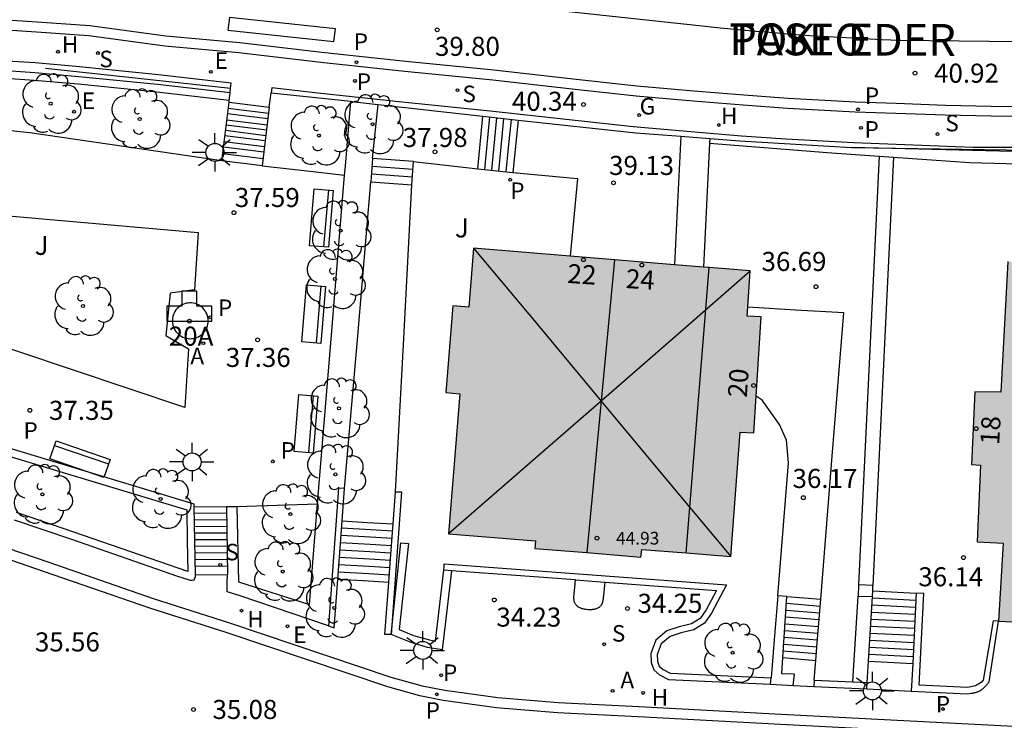
# Model space of a CAD drawing. Units: metres. Extents: x 584144 to 584494, y 4797040 to 4797291.
# Drawn here: x 584369 to 584407, y 4797153 to 4797180 of the extents above; entities that cross this region are included whole.
import ezdxf
from ezdxf.enums import TextEntityAlignment as Align

# ---------------------------------------------------------------- set-up
doc = ezdxf.new("R2010")
doc.units = ezdxf.units.M
for name, color, linetype in [('020204', 9, 'Continuous'), ('020308', 9, 'Continuous'), ('060108', 9, 'Continuous'), ('060113', 4, 'Continuous'), ('060117', 9, 'Continuous'), ('060124', 9, 'Continuous'), ('060141', 9, 'Continuous'), ('060144', 9, 'Continuous'), ('060145', 9, 'Continuous'), ('070105', 6, 'Continuous'), ('070106', 6, 'Continuous'), ('070108', 9, 'VALLA'), ('070110', 9, 'Continuous'), ('080109', 9, 'Continuous'), ('080118', 9, 'Continuous'), ('080201', 9, 'Continuous'), ('080202', 9, 'Continuous'), ('080203', 152, 'Continuous'), ('080303', 9, 'Continuous'), ('080306', 9, 'Continuous'), ('080308', 9, 'Continuous'), ('080312', 8, 'Continuous'), ('080314', 152, 'Continuous'), ('090202', 1, 'Continuous'), ('100107', 3, 'Continuous'), ('100116', 71, 'Continuous'), ('100202', 3, 'Continuous'), ('100302', 7, 'Continuous'), ('200203', 4, 'Continuous'), ('200204', 4, 'Continuous'), ('200205', 4, 'Continuous'), ('200304', 4, 'Continuous'), ('200305', 4, 'Continuous'), ('210203', 4, 'Continuous'), ('210204', 9, 'Continuous'), ('210205', 4, 'Continuous'), ('210303', 4, 'Continuous'), ('210304', 9, 'Continuous'), ('210305', 4, 'Continuous'), ('220205', 1, 'Continuous'), ('220305', 1, 'Continuous'), ('230204', 9, 'Continuous'), ('230304', 9, 'Continuous'), ('250206', 9, 'Continuous'), ('260101', 9, 'Continuous'), ('990501', 21, 'Continuous')]:
    doc.layers.add(name, color=color, linetype=linetype)
doc.layers.add('080111', color=7, linetype='Continuous', lineweight=30)
doc.styles.add('ARIAL', font='ARIAL.TTF', dxfattribs={"height": 1})
doc.styles.add('ARIALI', font='ARIALI.TTF', dxfattribs={"height": 1})
doc.styles.add('ROMANS', font='romans__.ttf', dxfattribs={"height": 1})
doc.styles.get("Standard").update_dxf_attribs({"font": 'txt.shx'})
doc.linetypes.add('VALLA', pattern='A,1,[200,DONOSTI.shx,S=0.1,R=0,X=0,Y=0],1', length=2)

# ---------------------------------------------------------------- blocks, each defined once
blk = doc.blocks.new('PUNTO')
blk.add_circle((0, 0), 0.075)
at = {"layer": '080201'}
blk.add_attdef('NPUNTO', (4089103.386, 33578819.552, 257.171), '', height=0.75, dxfattribs=at)
blk = doc.blocks.new('FAROLA')
for p, q in [((-0.63, 0.51), (-0.255, 0.245)), ((0, 0.355), (0, 0.755)), ((0.605, 0.49), (0.276, 0.223)), ((-0.355, 0), (-0.895, 0)), ((0.355, 0), (0.855, 0)), ((-0.65, -0.52), (-0.255, -0.24)), ((0, -0.355), (0, -0.755)), ((0.585, -0.52), (0.256, -0.246))]:
    blk.add_line(p, q)
blk.add_circle((0, 0), 0.355)
blk = doc.blocks.new('PLUVI3')
blk.add_circle((0, 0), 0.055)
blk = doc.blocks.new('REGELE')
blk.add_circle((0, 0), 0.055)
blk = doc.blocks.new('REGAS')
blk.add_circle((0, 0), 0.055)
blk = doc.blocks.new('ARBOL')
blk.add_circle((0, 0), 0.0587)
for centre, radius, start, end in [((0.097, 0.97), 0.21, 23.1565, 160.4665), ((-0.564, 0.381), 0.532, 92.28, 254.58), ((-0.28, 0.855), 0.3, 359.2878, 173.6078), ((0.438, 0.881), 0.24, 301.578, 139.328), ((-0.091, 0.321), 0.12, 119.14, 310.56), ((0.656, 0.288), 0.443, 319.8556, 114.7656), ((0.819, -0.249), 0.383, 235.5275, 62.0275), ((-0.556, -0.339), 0.555, 142.64, 266.54), ((-0.039, -0.384), 0.21, 189.64, 323.88), ((0.299, -0.624), 0.532, 224.67, 0.24), ((-0.301, -0.676), 0.45, 213.78, 295.32)]:
    blk.add_arc(centre, radius, start, end)
blk = doc.blocks.new('FUENTE')
blk.add_lwpolyline([(-0.295, 1.179), (-0.295, 0.589), (-0.884, 0.589), (-0.884, 0), (0.884, 0), (0.884, 0.589), (0.295, 0.589), (0.295, 1.179)], close=True)
blk = doc.blocks.new('HIDRAN')
blk.add_circle((0, 0), 0.055)
blk = doc.blocks.new('ABAS')
blk.add_circle((0, 0), 0.055)
blk = doc.blocks.new('PLUVI2')
blk.add_circle((0, 0), 0.055)
blk = doc.blocks.new('SANEA')
blk.add_circle((0, 0), 0.055)
blk = doc.blocks.new('BloquePortal')
blk.add_circle((0, 0), 0.075)
at = {"flags": 5}
blk.add_attdef('INDICE', text='', height=0.75, dxfattribs=at).set_placement((0, 0), align=Align.MIDDLE_CENTER)
blk = doc.blocks.new('COTAPU')
blk.add_circle((0, 0), 0.075)
blk = doc.blocks.new('BANCO')
blk.add_line((1.125, 0.1875), (-1.125, 0.1875))
blk.add_lwpolyline([(1.125, 0.75), (1.125, 0), (-1.125, 0), (-1.125, 0.75)], close=True)

msp = doc.modelspace()

# ---------------------------------------------------------------- hatches: boundary and pattern name
at = {"layer": '990501'}
for points in [[(584397.875, 4797168.747), (584397.32, 4797168.782), (584397.432, 4797170.557), (584392.094, 4797170.995), (584386.543, 4797171.451), (584386.448, 4797170.291), (584386.352, 4797169.131), (584386.042, 4797169.157), (584385.731, 4797169.182), (584385.448, 4797165.767), (584385.999, 4797165.724), (584385.55, 4797160.205), (584388.985, 4797159.931), (584388.951, 4797159.639), (584393.131, 4797159.295), (584393.166, 4797159.598), (584396.671, 4797159.319), (584397.038, 4797164.218), (584397.583, 4797164.183)], [(584418.94, 4797165.144), (584417.933, 4797165.219), (584418.201, 4797170.41), (584413.218, 4797170.652), (584408.235, 4797170.896), (584407.578, 4797170.928), (584407.305, 4797165.78), (584406.283, 4797165.798), (584406.145, 4797162.933), (584406.512, 4797162.919), (584406.375, 4797159.899), (584407.404, 4797159.848), (584407.221, 4797156.773), (584417.045, 4797156.285), (584417.228, 4797159.359), (584418.257, 4797159.308), (584418.438, 4797162.317), (584418.783, 4797162.327)]]:
    msp.add_hatch(color=256, dxfattribs=at).paths.add_polyline_path(points)

# ---------------------------------------------------------------- linework, layer by layer
at = {"layer": '060108'}
for points in [[(584413.31, 4797176.635, 41.478), (584406.926, 4797176.647, 41.206), (584405.118, 4797176.683, 41.102), (584403.17, 4797176.756, 40.998), (584401.564, 4797176.809, 40.843), (584398.908, 4797176.953, 40.695), (584397.164, 4797177.077, 40.635), (584395.188, 4797177.241, 40.455), (584392.94, 4797177.437, 40.359), (584390.428, 4797177.717, 40.255), (584387.305, 4797178.061, 40.055), (584383.841, 4797178.409, 39.815), (584380.525, 4797178.765, 39.575), (584377.305, 4797179.137, 39.411), (584374.389, 4797179.409, 39.215), (584371.397, 4797179.813, 39.011), (584369.337, 4797179.957, 38.815), (584367.965, 4797180.045, 38.647)], [(584367.113, 4797160.018, 35.735), (584369.781, 4797159.106, 35.603), (584373.929, 4797157.67, 35.315), (584376.932, 4797156.714, 35.107), (584383.284, 4797154.574, 34.883), (584384.524, 4797154.23, 34.807), (584385.412, 4797154.058, 34.775), (584387.496, 4797153.773, 34.735), (584389.876, 4797153.577, 34.683), (584393.052, 4797153.409, 34.583), (584398.656, 4797153.109, 34.407), (584414.153, 4797152.315, 33.99), (584430.405, 4797151.467, 33.474), (584433.117, 4797151.439, 33.378), (584434.877, 4797151.459, 33.314), (584436.257, 4797151.539, 33.23), (584437.573, 4797151.71, 33.166), (584439.313, 4797152.066, 33.118), (584441.669, 4797152.602, 33.022), (584448.804, 4797154.602, 32.698), (584454.076, 4797156.102, 32.45)]]:
    msp.add_polyline3d(points, dxfattribs=at)
at = {"layer": '060113'}
for points in [[(584367.969, 4797180.453, 38.624), (584369.356, 4797180.364, 38.792), (584371.432, 4797180.219, 38.989), (584374.43, 4797179.815, 39.192), (584377.343, 4797179.544, 39.388), (584380.565, 4797179.171, 39.552), (584383.878, 4797178.816, 39.793), (584387.343, 4797178.468, 40.032), (584390.47, 4797178.123, 40.232), (584392.977, 4797177.844, 40.337), (584395.217, 4797177.647, 40.433), (584397.191, 4797177.484, 40.613), (584398.93, 4797177.36, 40.673), (584401.581, 4797177.216, 40.82), (584403.182, 4797177.155, 40.93), (584405.127, 4797177.083, 41.034), (584406.928, 4797177.047, 41.138), (584413.308, 4797177.035, 41.41)], [(584454.184, 4797155.717, 32.386), (584448.913, 4797154.217, 32.634), (584441.766, 4797152.214, 32.958), (584439.397, 4797151.675, 33.054), (584437.639, 4797151.315, 33.102), (584436.295, 4797151.141, 33.166), (584434.891, 4797151.059, 33.25), (584433.117, 4797151.039, 33.314), (584430.393, 4797151.067, 33.41), (584422.263, 4797151.491, 33.668), (584398.632, 4797152.702, 34.221), (584393.028, 4797153.002, 34.397), (584389.846, 4797153.171, 34.497), (584387.45, 4797153.368, 34.55), (584385.343, 4797153.656, 34.589), (584384.427, 4797153.834, 34.621), (584383.161, 4797154.185, 34.698), (584376.801, 4797156.328, 34.921), (584373.795, 4797157.285, 35.129), (584369.644, 4797158.721, 35.417), (584366.98, 4797159.633, 35.549)]]:
    msp.add_polyline3d(points, dxfattribs=at)
at = {"layer": '060117'}
for points in [[(584376.636, 4797174.897, 37.684), (584376.916, 4797177.199, 39.491)], [(584376.916, 4797177.199, 39.491), (584378.5, 4797177.001, 39.498)], [(584378.5, 4797177.001, 39.498), (584378.22, 4797174.699, 37.691)], [(584386.708, 4797174.576, 38.032), (584386.907, 4797176.648, 38.066)], [(584388.295, 4797176.494, 38.877), (584388.095, 4797174.431, 38.843)], [(584382.567, 4797174.98, 37.817), (584382.5, 4797174.063, 37.331)], [(584384.184, 4797174.859, 37.823), (584382.567, 4797174.98, 37.817)], [(584378.22, 4797174.699, 37.691), (584376.636, 4797174.897, 37.684)], [(584382.5, 4797174.063, 37.331), (584384.117, 4797173.942, 37.337)], [(584375.545, 4797161.272, 36.999), (584376.816, 4797161.28, 37.015)], [(584376.816, 4797161.28, 37.015), (584376.85, 4797158.595, 35.499)], [(584381.369, 4797160.727, 36.099), (584382.373, 4797160.663, 36.099), (584383.377, 4797160.598, 36.099)], [(584376.85, 4797158.595, 35.499), (584375.591, 4797158.588, 35.483)], [(584383.205, 4797158.291, 34.987), (584382.201, 4797158.355, 34.987), (584381.197, 4797158.42, 34.987)], [(584402.26, 4797157.963, 35.906), (584403.977, 4797157.878, 35.769)], [(584398.885, 4797157.743, 35.996), (584400.216, 4797157.638, 36.008)], [(584398.721, 4797155.338, 34.567), (584400.022, 4797155.232, 34.576)], [(584402.098, 4797155.197, 34.563), (584403.836, 4797155.109, 34.575)]]:
    msp.add_polyline3d(points, dxfattribs=at)
at = {"layer": '060124'}
msp.add_polyline3d([(584376.092, 4797168.596, 37.574), (584376.089, 4797168.666, 37.574), (584376.078, 4797168.735, 37.574), (584376.061, 4797168.803, 37.574), (584376.037, 4797168.869, 37.574), (584376.006, 4797168.933, 37.574), (584375.97, 4797168.993, 37.574), (584375.927, 4797169.049, 37.574), (584375.879, 4797169.1, 37.574), (584375.827, 4797169.147, 37.574), (584375.77, 4797169.188, 37.574), (584375.709, 4797169.223, 37.574), (584375.645, 4797169.252, 37.574), (584375.578, 4797169.274, 37.574), (584375.51, 4797169.29, 37.574), (584375.44, 4797169.299, 37.574), (584375.37, 4797169.3, 37.574), (584375.3, 4797169.295, 37.574), (584375.23, 4797169.283, 37.574), (584375.163, 4797169.264, 37.574), (584375.097, 4797169.238, 37.574), (584375.035, 4797169.206, 37.574), (584374.976, 4797169.168, 37.574), (584374.921, 4797169.124, 37.574), (584374.871, 4797169.075, 37.574), (584374.825, 4797169.021, 37.574), (584374.786, 4797168.963, 37.574), (584374.752, 4797168.901, 37.574), (584374.725, 4797168.837, 37.574), (584374.704, 4797168.769, 37.574), (584374.69, 4797168.701, 37.574), (584374.683, 4797168.631, 37.574), (584374.683, 4797168.56, 37.574), (584374.69, 4797168.49, 37.574), (584374.704, 4797168.422, 37.574), (584374.725, 4797168.354, 37.574), (584374.752, 4797168.29, 37.574), (584374.786, 4797168.228, 37.574), (584374.825, 4797168.17, 37.574), (584374.871, 4797168.116, 37.574), (584374.921, 4797168.067, 37.574), (584374.976, 4797168.023, 37.574), (584375.035, 4797167.985, 37.574), (584375.097, 4797167.953, 37.574), (584375.163, 4797167.927, 37.574), (584375.23, 4797167.908, 37.574), (584375.3, 4797167.896, 37.574), (584375.37, 4797167.891, 37.574), (584375.44, 4797167.893, 37.574), (584375.51, 4797167.901, 37.574), (584375.578, 4797167.917, 37.574), (584375.645, 4797167.939, 37.574), (584375.709, 4797167.968, 37.574), (584375.77, 4797168.003, 37.574), (584375.827, 4797168.044, 37.574), (584375.879, 4797168.091, 37.574), (584375.927, 4797168.142, 37.574), (584375.97, 4797168.198, 37.574), (584376.006, 4797168.258, 37.574), (584376.037, 4797168.322, 37.574), (584376.061, 4797168.388, 37.574), (584376.078, 4797168.456, 37.574), (584376.089, 4797168.525, 37.574), (584376.092, 4797168.596, 37.574)], dxfattribs=at)
at = {"layer": '060141'}
for points in [[(584378.47, 4797176.753, 39.353), (584376.886, 4797176.951, 39.345)], [(584378.414, 4797176.294, 38.982), (584376.83, 4797176.492, 38.974)], [(584378.444, 4797176.539, 39.139), (584376.86, 4797176.737, 39.131)], [(584387.168, 4797176.619, 38.287), (584386.968, 4797174.549, 38.252)], [(584387.452, 4797176.587, 38.453), (584387.253, 4797174.519, 38.42)], [(584387.728, 4797176.556, 38.599), (584387.621, 4797175.429, 38.591), (584387.53, 4797174.49, 38.583)], [(584388.019, 4797176.524, 38.743), (584387.911, 4797175.408, 38.735), (584387.819, 4797174.46, 38.727)], [(584378.364, 4797175.88, 38.709), (584376.78, 4797176.078, 38.701)], [(584378.389, 4797176.092, 38.853), (584376.805, 4797176.29, 38.845)], [(584378.339, 4797175.678, 38.548), (584376.755, 4797175.876, 38.54)], [(584378.285, 4797175.231, 38.26), (584376.701, 4797175.429, 38.252)], [(584378.311, 4797175.446, 38.369), (584376.727, 4797175.644, 38.361)], [(584378.253, 4797174.973, 38.036), (584376.669, 4797175.171, 38.028)], [(584384.162, 4797174.553, 37.661), (584382.545, 4797174.674, 37.655)], [(584384.139, 4797174.247, 37.499), (584382.522, 4797174.368, 37.493)], [(584376.819, 4797161.019, 36.846), (584375.55, 4797161.012, 36.83)], [(584376.823, 4797160.759, 36.678), (584375.555, 4797160.752, 36.662)], [(584376.826, 4797160.499, 36.509), (584375.559, 4797160.492, 36.493)], [(584376.83, 4797160.239, 36.341), (584375.563, 4797160.232, 36.325)], [(584383.355, 4797160.311, 35.96), (584382.501, 4797160.365, 35.96), (584381.347, 4797160.439, 35.96)], [(584376.832, 4797159.979, 36.172), (584375.568, 4797159.972, 36.156)], [(584383.312, 4797159.734, 35.682), (584382.475, 4797159.787, 35.682), (584381.304, 4797159.862, 35.682)], [(584383.334, 4797160.022, 35.821), (584382.488, 4797160.076, 35.821), (584381.326, 4797160.15, 35.821)], [(584376.835, 4797159.719, 36.005), (584375.572, 4797159.712, 35.989)], [(584376.839, 4797159.458, 35.836), (584375.577, 4797159.451, 35.82)], [(584383.291, 4797159.445, 35.543), (584382.461, 4797159.498, 35.543), (584381.283, 4797159.573, 35.543)], [(584376.842, 4797159.198, 35.668), (584375.581, 4797159.191, 35.652)], [(584383.269, 4797159.157, 35.404), (584382.447, 4797159.209, 35.404), (584381.261, 4797159.285, 35.404)], [(584376.848, 4797158.938, 35.499), (584375.59, 4797158.931, 35.483)], [(584383.226, 4797158.58, 35.126), (584382.421, 4797158.631, 35.126), (584381.218, 4797158.708, 35.126)], [(584383.248, 4797158.868, 35.265), (584382.434, 4797158.92, 35.265), (584381.24, 4797158.996, 35.265)], [(584398.867, 4797157.478, 35.839), (584400.194, 4797157.37, 35.848)], [(584402.249, 4797157.687, 35.699), (584403.963, 4797157.601, 35.711)], [(584398.849, 4797157.21, 35.68), (584400.173, 4797157.102, 35.689)], [(584402.215, 4797157.134, 35.447), (584403.935, 4797157.047, 35.459)], [(584402.232, 4797157.41, 35.573), (584403.949, 4797157.324, 35.585)], [(584398.831, 4797156.943, 35.521), (584400.151, 4797156.835, 35.53)], [(584402.199, 4797156.857, 35.321), (584403.921, 4797156.77, 35.333)], [(584398.794, 4797156.408, 35.203), (584400.108, 4797156.301, 35.212)], [(584398.812, 4797156.675, 35.362), (584400.13, 4797156.567, 35.371)], [(584402.165, 4797156.304, 35.068), (584403.893, 4797156.217, 35.08)], [(584402.182, 4797156.581, 35.195), (584403.907, 4797156.494, 35.207)], [(584398.776, 4797156.14, 35.044), (584400.087, 4797156.033, 35.053)], [(584402.148, 4797156.027, 34.942), (584403.879, 4797155.94, 34.954)], [(584398.74, 4797155.605, 34.726), (584400.044, 4797155.499, 34.735)], [(584398.758, 4797155.873, 34.885), (584400.065, 4797155.766, 34.894)], [(584402.132, 4797155.75, 34.816), (584403.864, 4797155.663, 34.828)], [(584402.115, 4797155.473, 34.69), (584403.85, 4797155.386, 34.702)]]:
    msp.add_polyline3d(points, dxfattribs=at)
at = {"layer": '060144'}
msp.add_polyline3d([(584401.423, 4797175.415, 41.915), (584412.752, 4797175.239, 41.832), (584416.124, 4797175.238, 41.832), (584429.642, 4797175.307, 42.612), (584438.551, 4797175.316, 42.91), (584440.806, 4797175.481, 42.922)], dxfattribs=at)
at = {"layer": '060145'}
msp.add_polyline3d([(584440.806, 4797175.481, 43.059), (584437.341, 4797175.43, 42.922), (584428.601, 4797175.442, 42.538), (584418.382, 4797175.398, 41.986), (584409.962, 4797175.422, 41.57), (584406.21, 4797175.422, 41.342), (584401.513, 4797175.594, 40.61), (584398.845, 4797175.739, 40.462), (584397.089, 4797175.864, 40.402), (584395.104, 4797176.028, 40.221), (584392.834, 4797176.226, 40.125), (584390.311, 4797176.507, 40.021), (584387.198, 4797176.85, 39.821), (584383.736, 4797177.198, 39.581), (584380.41, 4797177.555, 39.341), (584378.596, 4797177.761, 39.247), (584378.573, 4797177.563, 39.248)], dxfattribs=at)
at = {"layer": '070105'}
for points in [[(584444.057, 4797175.706, 43.346), (584442.222, 4797175.427, 42.92), (584438.977, 4797175.177, 42.83), (584433.78, 4797175.167, 42.553), (584422.202, 4797175.111, 41.867), (584414.14, 4797175.107, 41.036), (584401.423, 4797175.415, 41.915)], [(584395.84, 4797175.58, 37.499), (584400.464, 4797175.218, 37.499), (584402.509, 4797175.076, 38.075)], [(584402.509, 4797175.076, 38.075), (584401.702, 4797158.201, 37.606)], [(584403.075, 4797175.037, 37.499), (584402.269, 4797158.179, 37.607)], [(584402.509, 4797175.076, 38.075), (584403.075, 4797175.037, 37.499)], [(584403.075, 4797175.037, 37.499), (584406.066, 4797174.83, 37.499), (584409.922, 4797174.714, 37.499), (584412.927, 4797174.706, 37.499)], [(584381.463, 4797161.991, 36.307), (584381.231, 4797162.003, 36.307), (584381.03, 4797159.298, 36.305), (584380.828, 4797156.593, 35.973)], [(584381.369, 4797160.727, 36.228), (584381.463, 4797161.991, 36.307)], [(584383.471, 4797161.863, 36.307), (584383.711, 4797161.863, 36.307), (584383.293, 4797156.252, 36.302)], [(584383.377, 4797160.598, 36.306), (584383.471, 4797161.863, 36.307)], [(584381.197, 4797158.42, 36.084), (584381.369, 4797160.727, 36.228)], [(584383.205, 4797158.291, 36.304), (584383.262, 4797159.057, 36.305), (584383.377, 4797160.598, 36.306)], [(584385.373, 4797158.782, 36.695), (584385.382, 4797158.907, 36.695), (584385.392, 4797159.031, 36.695), (584396.503, 4797158.2, 36.254), (584395.917, 4797157.093, 36.231), (584395.639, 4797156.69, 36.171), (584395.215, 4797156.428, 36.139), (584394.712, 4797156.314, 36.135), (584394.28, 4797156.166, 36.131), (584393.934, 4797155.877, 36.119), (584393.775, 4797155.457, 36.123), (584393.783, 4797155.197, 36.135), (584393.858, 4797155.004, 36.131), (584394.011, 4797154.872, 36.123), (584394.289, 4797154.73, 36.107), (584398.26, 4797154.539, 35.888)], [(584385.672, 4797158.76, 36.544), (584385.373, 4797158.782, 36.695)], [(584390.562, 4797158.394, 34.08), (584385.672, 4797158.76, 36.544)], [(584380.828, 4797156.593, 35.973), (584377.308, 4797157.78, 36.097), (584376.835, 4797157.931, 36.13), (584376.842, 4797158.263, 36.595), (584376.85, 4797158.595, 36.947)], [(584380.828, 4797156.593, 35.973), (584381.055, 4797156.517, 35.965), (584381.197, 4797158.42, 36.084)], [(584383.293, 4797156.252, 36.302), (584383.173, 4797156.252, 36.302), (584383.053, 4797156.252, 36.302), (584383.205, 4797158.291, 36.304)], [(584391.709, 4797158.308, 36.443), (584391.659, 4797157.796, 34.075), (584391.657, 4797157.779, 34.078), (584391.656, 4797157.762, 34.082), (584391.654, 4797157.745, 34.086), (584391.652, 4797157.728, 34.09), (584391.651, 4797157.711, 34.095), (584391.648, 4797157.681, 34.104), (584391.644, 4797157.651, 34.113), (584391.642, 4797157.637, 34.118), (584391.641, 4797157.624, 34.123), (584391.639, 4797157.611, 34.127), (584391.637, 4797157.598, 34.132), (584391.635, 4797157.585, 34.137), (584391.632, 4797157.572, 34.143), (584391.63, 4797157.559, 34.148), (584391.627, 4797157.547, 34.153), (584391.624, 4797157.534, 34.159), (584391.621, 4797157.522, 34.164), (584391.618, 4797157.509, 34.169), (584391.614, 4797157.497, 34.175), (584391.61, 4797157.485, 34.18), (584391.606, 4797157.474, 34.185), (584391.602, 4797157.462, 34.19), (584391.597, 4797157.451, 34.195), (584391.592, 4797157.44, 34.2), (584391.586, 4797157.429, 34.209), (584391.574, 4797157.409, 34.209), (584391.556, 4797157.382, 34.225), (584391.535, 4797157.358, 34.235), (584391.521, 4797157.344, 34.24), (584391.505, 4797157.33, 34.245), (584391.489, 4797157.318, 34.249), (584391.472, 4797157.306, 34.253), (584391.453, 4797157.295, 34.256), (584391.434, 4797157.285, 34.259), (584391.414, 4797157.275, 34.261), (584391.393, 4797157.267, 34.263), (584391.372, 4797157.259, 34.265), (584391.35, 4797157.252, 34.266), (584391.327, 4797157.246, 34.268), (584391.304, 4797157.24, 34.268), (584391.28, 4797157.235, 34.269), (584391.256, 4797157.231, 34.27), (584391.231, 4797157.228, 34.27), (584391.207, 4797157.225, 34.27), (584391.181, 4797157.224, 34.27), (584391.156, 4797157.223, 34.27), (584391.13, 4797157.222, 34.27), (584391.105, 4797157.222, 34.27), (584391.05, 4797157.224, 34.27), (584390.995, 4797157.23, 34.27), (584390.966, 4797157.233, 34.27), (584390.937, 4797157.238, 34.27), (584390.909, 4797157.243, 34.271), (584390.88, 4797157.249, 34.271), (584390.852, 4797157.256, 34.271), (584390.825, 4797157.264, 34.271), (584390.798, 4797157.273, 34.271), (584390.772, 4797157.282, 34.27), (584390.747, 4797157.293, 34.27), (584390.722, 4797157.304, 34.269), (584390.698, 4797157.317, 34.269), (584390.676, 4797157.33, 34.268), (584390.654, 4797157.343, 34.266), (584390.634, 4797157.358, 34.265), (584390.615, 4797157.374, 34.263), (584390.597, 4797157.39, 34.26), (584390.58, 4797157.408, 34.258), (584390.565, 4797157.426, 34.255), (584390.552, 4797157.445, 34.251), (584390.54, 4797157.465, 34.247), (584390.526, 4797157.494, 34.241), (584390.516, 4797157.524, 34.234), (584390.511, 4797157.542, 34.23), (584390.507, 4797157.56, 34.225), (584390.504, 4797157.578, 34.221), (584390.501, 4797157.597, 34.216), (584390.499, 4797157.616, 34.211), (584390.498, 4797157.635, 34.206), (584390.497, 4797157.655, 34.2), (584390.497, 4797157.684, 34.192), (584390.497, 4797157.704, 34.186), (584390.497, 4797157.724, 34.181), (584390.526, 4797158.095, 34.092), (584390.562, 4797158.394, 34.08)], [(584390.562, 4797158.394, 34.08), (584391.709, 4797158.308, 36.443)], [(584391.709, 4797158.308, 36.443), (584396.104, 4797157.979, 36.269), (584395.703, 4797157.223, 36.231), (584395.463, 4797156.875, 36.171), (584395.119, 4797156.663, 36.139), (584394.643, 4797156.555, 36.135), (584394.155, 4797156.387, 36.131), (584393.723, 4797156.027, 36.119), (584393.523, 4797155.499, 36.123), (584393.535, 4797155.147, 36.135), (584393.647, 4797154.855, 36.131), (584393.871, 4797154.663, 36.123), (584394.223, 4797154.483, 36.107), (584398.24, 4797154.289, 35.887)], [(584403.977, 4797157.878, 35.906), (584403.836, 4797155.109, 35.675)], [(584404.275, 4797157.863, 35.906), (584403.977, 4797157.878, 35.906)], [(584407.221, 4797156.773, 34.097), (584407, 4797156.787, 35.467), (584406.612, 4797154.451, 35.465), (584406.528, 4797154.354, 35.465), (584406.309, 4797154.235, 35.465), (584405.989, 4797154.165, 35.463), (584404.092, 4797154.257, 35.568), (584404.275, 4797157.863, 35.906)], [(584398.521, 4797157.776, 36.009), (584398.38, 4797156.033, 35.881), (584398.26, 4797154.539, 35.77)], [(584398.885, 4797157.743, 35.927), (584398.521, 4797157.776, 36.009)], [(584398.721, 4797155.338, 35.929), (584398.885, 4797157.743, 35.927)], [(584400.022, 4797155.232, 35.84), (584400.078, 4797155.923, 35.881), (584400.216, 4797157.638, 36.008)], [(584401.48, 4797154.383, 35.711), (584401.685, 4797157.761, 37.607)], [(584402.098, 4797155.197, 36.391), (584402.252, 4797157.739, 37.608)], [(584403.781, 4797154.021, 35.584), (584405.983, 4797153.915, 34.23), (584406.139, 4797153.934, 34.228), (584406.163, 4797153.938, 34.226), (584406.188, 4797153.942, 34.224), (584406.212, 4797153.946, 34.222), (584406.236, 4797153.951, 34.219), (584406.259, 4797153.956, 34.217), (584406.283, 4797153.962, 34.214), (584406.306, 4797153.968, 34.212), (584406.329, 4797153.975, 34.209), (584406.351, 4797153.982, 34.207), (584406.374, 4797153.989, 34.204), (584406.395, 4797153.998, 34.201), (584406.417, 4797154.007, 34.198), (584406.438, 4797154.016, 34.195), (584406.478, 4797154.037, 34.188), (584406.517, 4797154.06, 34.182), (584406.535, 4797154.071, 34.178), (584406.553, 4797154.084, 34.175), (584406.57, 4797154.096, 34.171), (584406.588, 4797154.11, 34.167), (584406.605, 4797154.124, 34.164), (584406.621, 4797154.138, 34.16), (584406.638, 4797154.153, 34.156), (584406.654, 4797154.168, 34.152), (584406.67, 4797154.184, 34.148), (584406.686, 4797154.2, 34.144), (584406.702, 4797154.217, 34.139), (584406.717, 4797154.233, 34.135), (584406.732, 4797154.25, 34.131), (584406.748, 4797154.267, 34.126), (584406.763, 4797154.285, 34.122), (584406.778, 4797154.302, 34.118), (584406.792, 4797154.32, 34.113), (584406.807, 4797154.338, 34.109), (584406.822, 4797154.356, 34.104), (584406.837, 4797154.374, 34.1), (584406.844, 4797154.383, 34.095), (584407.221, 4797156.773, 34.097)], [(584399.132, 4797154.246, 35.939), (584399.182, 4797154.69, 35.932), (584398.678, 4797154.7, 35.93), (584398.721, 4797155.338, 35.929)], [(584399.959, 4797154.456, 35.795), (584400.022, 4797155.232, 35.84)], [(584402.047, 4797154.355, 35.989), (584402.098, 4797155.197, 36.391)], [(584403.836, 4797155.109, 35.675), (584403.781, 4797154.021, 35.584)], [(584398.24, 4797154.289, 35.752), (584398.26, 4797154.539, 35.77)], [(584399.959, 4797154.456, 35.795), (584399.939, 4797154.207, 35.755)], [(584399.959, 4797154.456, 35.795), (584401.48, 4797154.383, 35.711)], [(584401.48, 4797154.383, 35.711), (584402.047, 4797154.355, 35.68)], [(584398.24, 4797154.289, 35.955), (584399.132, 4797154.246, 35.939)], [(584399.939, 4797154.207, 35.755), (584402.032, 4797154.106, 35.87)], [(584402.032, 4797154.106, 35.87), (584402.047, 4797154.355, 35.989)]]:
    msp.add_polyline3d(points, dxfattribs=at)
at = {"layer": '070106'}
for points in [[(584399.132, 4797154.246, 35.838), (584399.939, 4797154.207, 35.794)], [(584402.032, 4797154.106, 35.679), (584403.781, 4797154.021, 35.584)]]:
    msp.add_polyline3d(points, dxfattribs=at)
at = {"layer": '070108'}
for points in [[(584376.976, 4797177.736, 39.425), (584373.334, 4797178.129, 40.285), (584369.692, 4797178.523, 39.991)], [(584376.957, 4797177.565, 39.446), (584376.976, 4797177.736, 39.425)], [(584376.916, 4797177.199, 39.491), (584376.923, 4797177.267, 39.483)], [(584376.923, 4797177.267, 39.483), (584376.946, 4797177.467, 39.458), (584376.957, 4797177.565, 39.446)], [(584378.5, 4797177.001, 39.498), (584378.537, 4797177.282, 39.459), (584378.573, 4797177.563, 39.421)], [(584378.573, 4797177.563, 39.421), (584381.705, 4797177.235, 40.776)], [(584381.705, 4797177.235, 40.776), (584381.86, 4797177.219, 40.843), (584382.784, 4797177.114, 40.884)], [(584382.784, 4797177.114, 40.884), (584386.907, 4797176.648, 41.069)], [(584386.907, 4797176.648, 41.069), (584387.84, 4797176.543, 41.111), (584388.295, 4797176.494, 41.135)], [(584388.295, 4797176.494, 41.135), (584392.939, 4797175.991, 41.387), (584394.707, 4797175.856, 41.56)], [(584394.707, 4797175.856, 41.56), (584395.849, 4797175.769, 41.671)], [(584395.849, 4797175.769, 41.671), (584397.031, 4797175.679, 41.787), (584401.423, 4797175.415, 41.915)]]:
    msp.add_polyline3d(points, dxfattribs=at)
at = {"layer": '070110'}
for points in [[(584401.702, 4797158.201, 37.606), (584401.685, 4797157.761, 37.607)], [(584402.269, 4797158.179, 37.607), (584401.702, 4797158.201, 37.606)], [(584402.252, 4797157.739, 37.608), (584402.26, 4797157.963, 37.607)], [(584402.26, 4797157.963, 37.607), (584402.269, 4797158.179, 37.607)], [(584401.685, 4797157.761, 37.607), (584402.252, 4797157.739, 37.608)]]:
    msp.add_polyline3d(points, dxfattribs=at)
at = {"layer": '080109'}
for points in [[(584386.543, 4797171.451, 45.067), (584389.057, 4797168.443, 45.347), (584391.571, 4797165.435, 45.627)], [(584397.431, 4797170.548, 45.285), (584394.506, 4797167.996, 45.519), (584391.571, 4797165.435, 45.755)], [(584391.571, 4797165.435, 45.811), (584388.56, 4797162.82, 45.313), (584385.55, 4797160.205, 44.815)], [(584391.571, 4797165.435, 45.627), (584394.121, 4797162.377, 45.221), (584396.671, 4797159.319, 44.815)]]:
    msp.add_polyline3d(points, dxfattribs=at)
at = {"layer": '080111'}
for points in [[(584386.543, 4797171.451, 37.264), (584386.448, 4797170.291, 37.264), (584386.352, 4797169.131, 37.264), (584386.042, 4797169.157, 36.903), (584385.731, 4797169.182, 36.906), (584385.448, 4797165.767, 36.655), (584385.999, 4797165.724, 36.588), (584385.55, 4797160.205, 36.452), (584388.985, 4797159.931, 45.015), (584388.951, 4797159.639, 44.763), (584391.006, 4797159.47, 44.676)], [(584390.341, 4797171.139, 37.258), (584386.543, 4797171.451, 37.264)], [(584392.094, 4797170.995, 37.255), (584390.341, 4797171.139, 37.258)], [(584394.457, 4797170.801, 37.251), (584392.094, 4797170.995, 37.255)], [(584395.599, 4797170.707, 37.248), (584394.457, 4797170.801, 37.251)], [(584395.826, 4797170.689, 37.248), (584395.599, 4797170.707, 37.248)], [(584397.342, 4797169.133, 44.947), (584397.432, 4797170.557, 44.947), (584395.826, 4797170.689, 37.248)], [(584407.578, 4797170.928, 36.075), (584407.305, 4797165.78, 36.656), (584406.283, 4797165.798, 36.122), (584406.145, 4797162.933, 36.131), (584406.512, 4797162.919, 37.688), (584406.375, 4797159.899, 36.167), (584407.404, 4797159.848, 36.164), (584407.221, 4797156.773, 36.129)], [(584397.675, 4797165.627, 44.947), (584397.875, 4797168.747, 44.947), (584397.32, 4797168.782, 44.947), (584397.342, 4797169.133, 44.947)], [(584394.918, 4797159.459, 44.925), (584396.671, 4797159.319, 44.899), (584397.038, 4797164.218, 44.948), (584397.583, 4797164.183, 44.947), (584397.675, 4797165.627, 44.947)], [(584391.006, 4797159.47, 44.676), (584393.131, 4797159.295, 44.587), (584393.166, 4797159.598, 44.952), (584394.918, 4797159.459, 44.925)], [(584407.221, 4797156.773, 36.129), (584411.479, 4797156.561, 36.129)]]:
    msp.add_polyline3d(points, dxfattribs=at)
at = {"layer": '080118', "flags": 128}
for points in [[(584392.094, 4797170.995), (584391.006, 4797159.47)], [(584394.918, 4797159.459), (584395.826, 4797170.689)]]:
    msp.add_lwpolyline(points, dxfattribs=at)
at = {"layer": '100107'}
for points in [[(584376.957, 4797177.565, 40.15), (584374.1, 4797177.89, 39.967), (584371.002, 4797178.202, 39.763), (584369.264, 4797178.356, 39.569), (584367.949, 4797178.441, 39.402), (584367.321, 4797178.44, 39.35), (584366.661, 4797178.328, 39.288), (584365.74, 4797178.089, 39.231), (584364.854, 4797177.741, 39.095), (584364.102, 4797177.362, 38.927), (584363.321, 4797176.842, 38.851), (584362.509, 4797176.154, 38.785), (584362.007, 4797175.634, 38.702), (584361.425, 4797174.874, 38.644), (584360.844, 4797173.927, 38.555), (584360.376, 4797172.791, 38.386)], [(584376.923, 4797177.267, 40.15), (584374.068, 4797177.592, 39.967), (584370.974, 4797177.903, 39.763), (584369.241, 4797178.057, 39.569), (584367.94, 4797178.141, 39.402), (584367.347, 4797178.14, 39.35), (584366.724, 4797178.034, 39.288), (584365.833, 4797177.803, 39.231), (584364.977, 4797177.467, 39.095), (584364.253, 4797177.102, 38.927), (584363.502, 4797176.602, 38.851), (584362.714, 4797175.935, 38.785), (584362.235, 4797175.438, 38.702), (584361.673, 4797174.704, 38.644), (584361.112, 4797173.791, 38.555), (584360.644, 4797172.652, 38.38), (584361.622, 4797172.453, 38.345), (584362.6, 4797172.254, 38.345)], [(584381.467, 4797174.329, 38.84), (584381.496, 4797174.683, 38.867), (584381.705, 4797177.235, 38.867)], [(584382.567, 4797174.98, 37.817), (584382.784, 4797177.114, 38.657)], [(584394.707, 4797175.856, 40.771), (584394.578, 4797173.239, 40.77), (584394.457, 4797170.801, 40.769)], [(584395.849, 4797175.769, 40.771), (584395.84, 4797175.58, 40.771)], [(584395.84, 4797175.58, 40.771), (584395.72, 4797173.144, 40.77), (584395.599, 4797170.707, 40.769)], [(584380.403, 4797161.388, 37.755), (584380.455, 4797162.035, 37.891), (584380.976, 4797168.359, 38.379), (584381.467, 4797174.329, 38.84)], [(584381.463, 4797161.991, 37.915), (584381.984, 4797168.009, 38.429), (584382.5, 4797174.063, 38.894)], [(584375.544, 4797161.381, 37.889), (584364.948, 4797164.576, 38.043)], [(584364.845, 4797164.294, 38.043), (584375.247, 4797161.157, 37.892), (584375.268, 4797159.944, 37.285), (584375.289, 4797158.731, 37.201), (584370.805, 4797160.28, 37.579), (584368.543, 4797161.049, 37.579)], [(584375.545, 4797161.272, 37.377), (584375.544, 4797161.381, 37.384)], [(584377.223, 4797161.292, 36.954), (584377.293, 4797158.316, 36.924), (584380.08, 4797157.428, 36.924), (584380.403, 4797161.388, 37.755)], [(584375.591, 4797158.588, 37.194), (584375.545, 4797161.272, 37.377)], [(584368.448, 4797160.764, 37.579), (584370.708, 4797159.996, 37.579), (584374.852, 4797158.564, 37.275), (584375.38, 4797158.384, 37.187), (584375.468, 4797158.384, 37.187), (584375.544, 4797158.4, 37.191), (584375.592, 4797158.536, 37.191), (584375.591, 4797158.588, 37.194)], [(584383.293, 4797156.252, 36.547), (584383.679, 4797159.859, 36.567), (584383.828, 4797159.842, 36.567), (584383.977, 4797159.825, 36.557), (584383.615, 4797156.445, 36.547), (584384.181, 4797156.215, 36.499), (584384.803, 4797156.036, 36.499), (584385.05, 4797155.991, 36.499), (584385.373, 4797158.782, 36.583)], [(584385.672, 4797158.76, 36.541), (584385.311, 4797155.639, 36.499), (584384.735, 4797155.743, 36.499), (584384.083, 4797155.932, 36.499), (584383.293, 4797156.252, 36.547)]]:
    msp.add_polyline3d(points, dxfattribs=at)
at = {"layer": '100116'}
for points in [[(584376.976, 4797177.736, 39.165), (584377.004, 4797177.947, 39.165), (584374.136, 4797178.275, 38.981), (584371.032, 4797178.587, 38.777), (584369.284, 4797178.742, 38.582), (584367.953, 4797178.828, 38.415), (584367.281, 4797178.826, 38.361), (584366.575, 4797178.706, 38.296), (584365.613, 4797178.457, 38.235), (584364.685, 4797178.092, 38.094), (584363.898, 4797177.695, 37.921), (584363.083, 4797177.152, 37.839), (584362.238, 4797176.437, 37.766), (584361.707, 4797175.888, 37.676), (584361.1, 4797175.095, 37.611), (584360.491, 4797174.104, 37.512), (584360.004, 4797172.923, 37.333), (584359.953, 4797172.758, 37.313), (584359.96, 4797172.572, 37.375), (584360.335, 4797172.453, 37.439)], [(584376.636, 4797174.897, 37.684), (584369.068, 4797175.995, 37.679), (584367.672, 4797176.143, 37.679), (584366.852, 4797176.211, 37.679), (584366.088, 4797176.215, 37.679), (584365.668, 4797176.115, 37.679), (584365.284, 4797175.923, 37.647), (584364.932, 4797175.719, 37.611), (584364.492, 4797175.247, 37.607), (584363.984, 4797174.651, 37.607), (584362.6, 4797172.254, 37.575)], [(584378.22, 4797174.699, 37.691), (584379.872, 4797174.511, 37.681), (584381.467, 4797174.329, 37.671)], [(584384.117, 4797173.942, 37.337), (584384.184, 4797174.859, 37.823)], [(584384.184, 4797174.859, 37.823), (584385.446, 4797174.717, 37.927), (584386.708, 4797174.576, 38.032)], [(584386.708, 4797174.576, 38.032), (584388.095, 4797174.431, 38.843)], [(584388.095, 4797174.431, 38.843), (584390.639, 4797174.199, 39.055), (584390.341, 4797171.139, 39.051)], [(584383.471, 4797161.863, 36.307), (584383.794, 4797167.903, 36.822), (584384.117, 4797173.942, 37.337)], [(584375.316, 4797167.491, 37.503), (584375.176, 4797165.187, 37.411), (584366.388, 4797168.124, 37.523), (584365.936, 4797168.48, 37.523), (584365.592, 4797168.94, 37.523), (584365.356, 4797169.5, 37.523), (584365.272, 4797170.088, 37.523), (584365.32, 4797170.623, 37.523), (584365.532, 4797171.211, 37.523), (584365.864, 4797171.775, 37.527), (584366.38, 4797172.263, 37.527), (584367.056, 4797172.603, 37.543), (584367.5, 4797172.691, 37.543), (584368.08, 4797172.735, 37.539), (584375.704, 4797172.071, 37.695), (584375.552, 4797169.815, 37.579), (584374.596, 4797169.687, 37.579), (584374.428, 4797168.019, 37.531), (584375.316, 4797167.491, 37.503)], [(584400.216, 4797157.638, 36.008), (584400.67, 4797163.271, 36.423), (584401.123, 4797168.904, 36.838), (584399.216, 4797169.019, 36.623), (584397.342, 4797169.133, 36.602)], [(584398.521, 4797157.776, 36.009), (584398.942, 4797162.999, 36.394), (584398.866, 4797163.899, 36.346), (584398.594, 4797164.515, 36.358), (584397.91, 4797165.475, 36.41), (584397.675, 4797165.627, 36.421)], [(584377.223, 4797161.292, 37.015), (584380.403, 4797161.388, 37.015)], [(584376.816, 4797161.28, 37.015), (584377.223, 4797161.292, 37.015)]]:
    msp.add_polyline3d(points, dxfattribs=at)
at = {"layer": '260101'}
for points in [[(584381.261, 4797181.757, 39.679), (584395.55, 4797180.207, 40.459), (584396.25, 4797180.127, 40.499), (584396.96, 4797180.057, 40.539), (584397.66, 4797179.997, 40.579), (584398.37, 4797179.937, 40.619), (584399.08, 4797179.877, 40.659), (584399.78, 4797179.826, 40.699), (584400.49, 4797179.786, 40.729), (584401.2, 4797179.746, 40.769), (584401.91, 4797179.706, 40.809), (584402.62, 4797179.666, 40.839), (584403.33, 4797179.646, 40.879), (584409.18, 4797179.576, 41.359)], [(584376.931, 4797180.527, 39.549), (584376.871, 4797180.027, 39.549), (584381.041, 4797179.587, 39.679), (584381.101, 4797180.087, 39.679), (584376.931, 4797180.527, 39.549)]]:
    msp.add_polyline3d(points, dxfattribs=at)

# ---------------------------------------------------------------- block references
at = {"layer": '020204'}
for p, rotation in [((584385.111, 4797180.044, 39.804), 359.9987685839998), ((584403.927, 4797178.339, 40.918), 359.9987685839998), ((584390.871, 4797177.105, 40.336), 359.8047685894073), ((584385.023, 4797175.246, 37.984), 359.9987685839998), ((584392.056, 4797174.024, 39.134), 359.9987685839998), ((584377.107, 4797172.85, 37.586), 359.9987685839998), ((584400.025, 4797169.936, 36.692), 359.9987685839998), ((584378.041, 4797167.846, 37.36), 359.9987685839998), ((584369.073, 4797165.071, 37.346), 359.9987685839998), ((584399.531, 4797161.634, 36.168), 359.9987685839998), ((584405.838, 4797159.274, 36.139), 359.9987685839998), ((584387.358, 4797157.61, 34.226), 359.9987685839998), ((584392.606, 4797157.274, 34.246), 359.9987685839998), ((584375.512, 4797153.299, 35.082), 359.9987685839998)]:
    msp.add_blockref('COTAPU', p, dxfattribs=dict(at, rotation=rotation))
at = {"layer": '080201', "rotation": 359.9987685839998}
msp.add_blockref('PUNTO', (584391.403, 4797160.039, 44.928), dxfattribs=at)
msp.add_blockref('PUNTO', (584391.403, 4797160.039, 44.928), dxfattribs=at)
msp.add_blockref('PUNTO', (584391.403, 4797160.039, 44.928), dxfattribs=at)
msp.add_blockref('PUNTO', (584391.403, 4797160.039, 44.928), dxfattribs=at)
msp.add_blockref('PUNTO', (584391.403, 4797160.039, 44.928), dxfattribs=at)
msp.add_blockref('PUNTO', (584391.403, 4797160.039, 44.928), dxfattribs=at)
msp.add_blockref('PUNTO', (584391.403, 4797160.039, 44.928), dxfattribs=at)
msp.add_blockref('PUNTO', (584391.403, 4797160.039, 44.928), dxfattribs=at)
msp.add_blockref('PUNTO', (584391.403, 4797160.039, 44.928), dxfattribs=at)
msp.add_blockref('PUNTO', (584391.403, 4797160.039, 44.928), dxfattribs=at)
msp.add_blockref('PUNTO', (584391.403, 4797160.039, 44.928), dxfattribs=at)
msp.add_blockref('PUNTO', (584391.403, 4797160.039, 44.928), dxfattribs=at)
msp.add_blockref('PUNTO', (584391.403, 4797160.039, 44.928), dxfattribs=at)
msp.add_blockref('PUNTO', (584391.403, 4797160.039, 44.928), dxfattribs=at)
msp.add_blockref('PUNTO', (584391.403, 4797160.039, 44.928), dxfattribs=at)
msp.add_blockref('PUNTO', (584391.403, 4797160.039, 44.928), dxfattribs=at)
at = {"layer": '080202', "rotation": 359.9987685839998}
for p in [(584390.871, 4797170.999), (584393.167, 4797170.79), (584397.57, 4797166.047), (584406.336, 4797164.351)]:
    msp.add_blockref('BloquePortal', p, dxfattribs=at)
at = {"layer": '080203', "rotation": 359.9987685839998}
msp.add_blockref('BloquePortal', (584375.352, 4797168.582), dxfattribs=at)
at = {"layer": '090202'}
for p, rotation in [((584380.919, 4797172.608), 85.27271902813695), ((584380.623, 4797168.828), 85.27271902813695), ((584380.318, 4797164.512), 85.27271902813695), ((584371.168, 4797163.505), 161.0627628927152)]:
    msp.add_blockref('BANCO', p, dxfattribs=dict(at, rotation=rotation))
at = {"layer": '100202', "rotation": 359.9987685839998}
for p in [(584369.892, 4797177.139, 40.9), (584373.396, 4797176.539, 43.136), (584382.568, 4797176.331, 41.176), (584380.452, 4797175.887, 41.592), (584381.308, 4797172.147, 42.148), (584381.084, 4797170.239, 41.712), (584371.164, 4797169.179, 43.336), (584381.243, 4797165.151, 43.38), (584381.103, 4797162.551, 42.628), (584369.564, 4797161.76, 39.996), (584374.22, 4797161.584, 40.824), (584379.331, 4797160.987, 39.812), (584379.029, 4797158.725, 36.029), (584381.055, 4797157.296, 40.748), (584396.742, 4797155.531, 40.175)]:
    msp.add_blockref('ARBOL', p, dxfattribs=at)
at = {"layer": '200203', "rotation": 359.9987685839998}
msp.add_blockref('FUENTE', (584375.352, 4797168.582, 37.547), dxfattribs=at)
at = {"layer": '200204', "rotation": 359.9987685839998}
for p in [(584370.177, 4797179.185, 39.023), (584396.199, 4797176.301, 40.654), (584377.406, 4797157.187, 35.255), (584393.222, 4797153.949, 34.593)]:
    msp.add_blockref('HIDRAN', p, dxfattribs=at)
at = {"layer": '200205', "rotation": 359.9987685839998}
for p in [(584375.903, 4797167.711, 37.425), (584392.02, 4797154.029, 34.611)]:
    msp.add_blockref('ABAS', p, dxfattribs=at)
at = {"layer": '210203', "rotation": 359.9987685839998}
for p in [(584381.874, 4797178.035, 39.801), (584401.8, 4797176.186, 40.94), (584385.265, 4797154.644, 34.828), (584405.027, 4797153.317, 34.318)]:
    msp.add_blockref('PLUVI2', p, dxfattribs=at)
at = {"layer": '210204', "rotation": 359.9987685839998}
for p in [(584371.754, 4797179.133, 39.124), (584385.91, 4797177.672, 40.026), (584404.814, 4797175.945, 41.109), (584376.571, 4797158.986, 35.373), (584391.684, 4797155.863, 34.439)]:
    msp.add_blockref('SANEA', p, dxfattribs=at)
at = {"layer": '210205', "rotation": 359.9987685839998}
for p in [(584381.932, 4797178.769, 39.645), (584401.68, 4797176.917, 40.78), (584387.983, 4797174.149, 39.128), (584376.175, 4797168.732, 37.434), (584378.638, 4797163.063, 37.094), (584385.093, 4797153.894, 34.763)]:
    msp.add_blockref('PLUVI3', p, dxfattribs=at)
at = {"layer": '220205', "rotation": 359.9987685839998}
for p in [(584376.196, 4797178.396, 39.45), (584370.811, 4797176.825, 38.108), (584379.214, 4797156.572, 35.138)]:
    msp.add_blockref('REGELE', p, dxfattribs=at)
at = {"layer": '230204', "rotation": 359.9987685839998}
msp.add_blockref('REGAS', (584393.067, 4797176.694, 40.442), dxfattribs=at)
at = {"layer": '250206', "rotation": 359.9987685839998}
for p in [(584376.356, 4797175.223, 37.672), (584375.46, 4797163.039, 37.228), (584384.543, 4797155.624, 34.772), (584402.247, 4797154.031, 34.332)]:
    msp.add_blockref('FAROLA', p, dxfattribs=at)

# ---------------------------------------------------------------- texts
at = {"layer": '020308', "style": 'ARIAL'}
for s, p in [('39.80', (584385.024, 4797179.022, 39.803)), ('40.92', (584404.677, 4797177.964, 40.917)), ('40.34', (584388.054, 4797176.86, 40.335)), ('37.98', (584383.754, 4797175.436, 37.983)), ('39.13', (584391.881, 4797174.334, 39.133)), ('37.59', (584377.142, 4797173.073, 37.585)), ('36.69', (584397.883, 4797170.556, 36.691)), ('37.36', (584376.788, 4797166.779, 37.359)), ('37.35', (584369.823, 4797164.696, 37.345)), ('36.17', (584399.104, 4797162.016, 36.167)), ('36.14', (584404.057, 4797158.146, 36.138)), ('34.25', (584392.998, 4797157.101, 34.245)), ('34.23', (584387.441, 4797156.559, 34.225)), ('35.56', (584369.271, 4797155.582, 35.563)), ('35.08', (584376.262, 4797152.924, 35.081))]:
    msp.add_text(s, height=0.75, rotation=359.9988, dxfattribs=at).set_placement(p)
at = {"layer": '080303', "style": 'ARIAL'}
msp.add_text('44.93', height=0.5, rotation=359.9988, dxfattribs=at).set_placement((584392.153, 4797159.789, 44.927))
at = {"layer": '080306', "style": 'ARIALI'}
msp.add_text('TOKI  EDER                           PASEALEKUA', height=1.25, rotation=359.8097, dxfattribs=at).set_placement((584396.614, 4797179.052))
at = {"layer": '080308', "style": 'ARIALI'}
for s, rotation, p in [('22', 356.2988, (584390.22, 4797170.087)), ('24', 356.2988, (584392.52, 4797169.887)), ('20', 85.9988, (584397.3, 4797165.557)), ('18', 86.7988, (584407.24, 4797163.697))]:
    msp.add_text(s, height=0.75, rotation=rotation, dxfattribs=at).set_placement(p)
at = {"layer": '080312', "style": 'ARIALI'}
msp.add_text('PASEO                     DE         TOKI   EDER', height=1.25, rotation=359.8097, dxfattribs=at).set_placement((584396.614, 4797179.052))
at = {"layer": '080314', "style": 'ARIALI'}
msp.add_text('20A', height=0.75, rotation=359.9988, dxfattribs=at).set_placement((584374.541, 4797167.617))
at = {"layer": '100302', "style": 'ARIAL'}
for p in [(584385.81, 4797171.877), (584369.261, 4797171.187)]:
    msp.add_text('J', height=0.75, rotation=359.9988, dxfattribs=at).set_placement(p)
at = {"layer": '200304', "style": 'ROMANS'}
for p in [(584370.33, 4797179.146, 39.022), (584396.289, 4797176.335, 40.653), (584377.633, 4797156.53, 35.254), (584393.559, 4797153.452, 34.592)]:
    msp.add_text('H', height=0.65, rotation=359.9988, dxfattribs=at).set_placement(p)
at = {"layer": '200305', "style": 'ROMANS'}
for p in [(584375.392, 4797166.887, 37.424), (584392.326, 4797154.135, 34.61)]:
    msp.add_text('A', height=0.65, rotation=359.9988, dxfattribs=at).set_placement(p)
at = {"layer": '210303', "style": 'ROMANS'}
for p in [(584381.944, 4797177.684, 39.8), (584401.939, 4797175.802, 40.939), (584385.341, 4797154.419, 34.827), (584404.747, 4797153.183, 34.317)]:
    msp.add_text('P', height=0.65, rotation=359.9988, dxfattribs=at).set_placement(p)
at = {"layer": '210304', "style": 'ROMANS'}
for p in [(584371.807, 4797178.575, 39.123), (584386.105, 4797177.201, 40.025), (584405.12, 4797176.051, 41.108), (584376.77, 4797159.167, 35.372), (584391.99, 4797155.969, 34.438)]:
    msp.add_text('S', height=0.65, rotation=359.9988, dxfattribs=at).set_placement(p)
at = {"layer": '210305', "style": 'ROMANS'}
for p in [(584381.827, 4797179.257, 39.644), (584401.953, 4797177.13, 40.779), (584387.989, 4797173.39, 39.127), (584376.481, 4797168.784, 37.433), (584368.821, 4797163.954, 37.269), (584378.944, 4797163.169, 37.093), (584384.658, 4797152.933, 34.762)]:
    msp.add_text('P', height=0.65, rotation=359.9988, dxfattribs=at).set_placement(p)
at = {"layer": '220305', "style": 'ROMANS'}
for p in [(584376.353, 4797178.51, 39.449), (584371.117, 4797176.931, 38.107), (584379.441, 4797155.915, 35.137)]:
    msp.add_text('E', height=0.65, rotation=359.9988, dxfattribs=at).set_placement(p)
at = {"layer": '230304', "style": 'ROMANS'}
msp.add_text('G', height=0.65, rotation=359.9988, dxfattribs=at).set_placement((584393.085, 4797176.716, 40.441))

doc.saveas('drawing.dxf')
